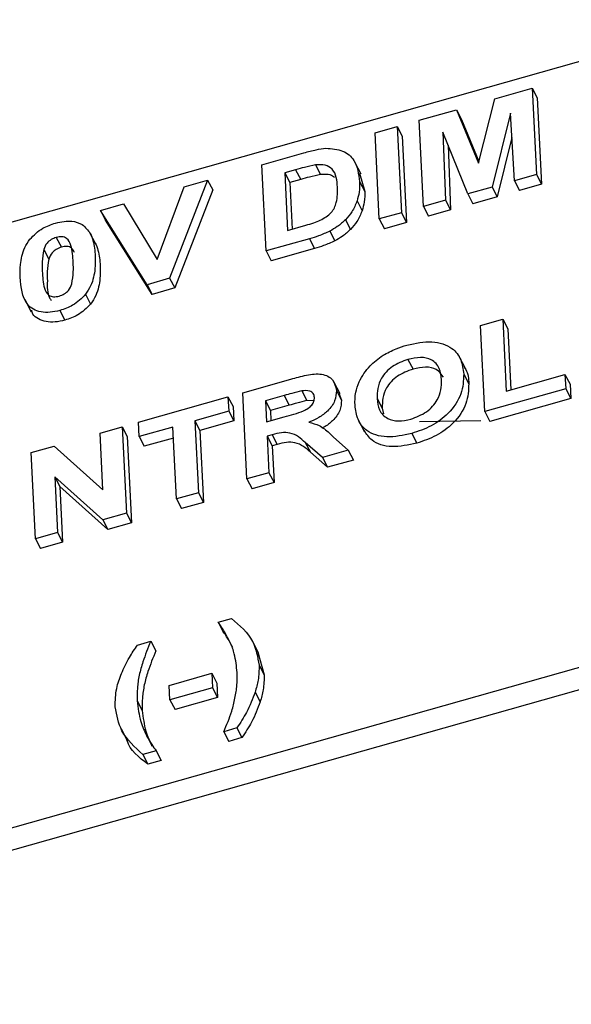
# Model space of a CAD drawing. Units: inches. Extents: x 0.6 to 34.3, y 0.4 to 10.6.
# Drawn here: x 9.3 to 9.4, y 5.7 to 5.9 of the extents above; entities that cross this region are included whole.
import ezdxf

# ---------------------------------------------------------------- set-up
doc = ezdxf.new("R2010")
doc.units = ezdxf.units.IN
doc.header["$MEASUREMENT"] = 0
doc.header["$PDSIZE"] = -1
doc.linetypes.add('SLD-Solid', pattern=[0])
doc.layers.add('DIMENSION', color=7, linetype='SLD-Solid')
doc.styles.add('SLDTEXTSTYLE0', font='HelveticaNeueLT Com 45 Lt')
doc.dimstyles.new('SLDDIMSTYLE0', dxfattribs={"dimtxt": 0.125, "dimasz": 0.13, "dimexe": 0, "dimexo": 0.0625, "dimgap": 0.03125, "dimtad": 0, "dimtih": 1, "dimtoh": 1, "dimdec": 3, "dimlfac": 2, "dimrnd": 1e-09, "dimzin": 12, "dimdsep": 46, "dimlunit": 5, "dimtxsty": 'SLDTEXTSTYLE0', "dimcen": 0.09, "dimadec": 0, "dimazin": 3, "dimtfac": 1, "dimtdec": 3, "dimtofl": 0, "dimtmove": 0, "dimatfit": 3, "dimfxl": 1, "dimfrac": 2, "dimtolj": 1, "dimtzin": 12, "dimarcsym": 0})

# ---------------------------------------------------------------- blocks, each defined once
blk = doc.blocks.new('_D_3')
at = {"layer": 'Defpoints', "color": 0, "transparency": 16777216}
for p in [(9.7105847874, 6.113511993899999), (8.253891873999997, 5.6544359974), (9.7105847874, 4.9542271516)]:
    blk.add_point(p, dxfattribs=at)
at = {"layer": 'DIMENSION', "color": 0, "lineweight": -2, "transparency": 16777216}
for p, q in [((9.7105847874, 6.051011993899999), (9.7105847874, 4.9542271516)), ((8.253891873999997, 5.5919359974), (8.253891873999997, 4.9542271516)), ((8.383891874, 4.9542271516), (8.782261814103641, 4.9542271516)), ((9.5805847874, 4.9542271516), (9.230966295896359, 4.9542271516))]:
    blk.add_line(p, q, dxfattribs=at)
at = {"layer": 'DIMENSION', "color": 0, "transparency": 16777216}
for points in [[(8.383891874, 4.975893818266666), (8.383891874, 4.932560484933333), (8.253891873999997, 4.9542271516)], [(9.5805847874, 4.975893818266666), (9.5805847874, 4.932560484933333), (9.7105847874, 4.9542271516)]]:
    blk.add_solid(points, dxfattribs=at)
at = {"layer": 'DIMENSION', "color": 0, "transparency": 16777216, "insert": (9.006614055, 5.019353202020168), "char_height": 0.125, "attachment_point": 2, "style": 'SLDTEXTSTYLE0'}
blk.add_mtext('\\A1;2 7/8', dxfattribs=at)

msp = doc.modelspace()

# ---------------------------------------------------------------- linework, layer by layer
at = {"color": 7, "linetype": 'SLD-Solid', "lineweight": 25}
for p, q in [((9.432385867699997, 5.882690981299999), (9.257713693200001, 5.8333075644)), ((9.4023106854, 5.8719147501), (9.4086119782, 5.873696255199999)), ((9.4086119782, 5.873696255199999), (9.4093319507, 5.859117611499999)), ((9.4086119782, 5.873696255199999), (9.4094679873, 5.8720566162)), ((9.3995424831, 5.861049315299999), (9.4023106854, 5.8719147501)), ((9.4094679873, 5.8720566162), (9.4101879598, 5.857477972499999)), ((9.3894908141, 5.868290308799999), (9.3957921068, 5.8700718138)), ((9.3957921068, 5.8700718138), (9.3995424831, 5.861049315299999)), ((9.3957921068, 5.8700718138), (9.3966481159, 5.868432174899999)), ((9.390210786599999, 5.853711665099999), (9.3894908141, 5.868290308799999)), ((9.3966481159, 5.868432174899999), (9.399608779500001, 5.861309534299999)), ((9.4049160799, 5.8695065789), (9.4018472255, 5.8570015257)), ((9.4056070486, 5.858064504999999), (9.4049160799, 5.8695065789)), ((9.3820410099, 5.8661840959), (9.385765912, 5.8672372023)), ((9.385765912, 5.8672372023), (9.3864858845, 5.852658558599999)), ((9.385765912, 5.8672372023), (9.3866219211, 5.8655975634)), ((9.3976955117, 5.8558277508), (9.3934930468, 5.8662770525)), ((9.3934930468, 5.8662770525), (9.3939356887, 5.8547647715)), ((9.3827609824, 5.8516054522), (9.3820410099, 5.8661840959)), ((9.3866219211, 5.8655975634), (9.3873418937, 5.8510189197)), ((9.405164585, 5.8653914658), (9.4027032347, 5.855361886799999)), ((9.394369836900001, 5.864096940499999), (9.3947916978, 5.853125132599999)), ((9.3629198458, 5.8607781495), (9.370024320499997, 5.862786730599998)), ((9.3796711231, 5.8591829525), (9.3786011117, 5.861232501199999)), ((9.363639818300001, 5.8461995057), (9.3629198458, 5.8607781495)), ((9.3686077938, 5.859922550199999), (9.3667647433, 5.8594014819)), ((9.371982649, 5.8607345547), (9.3728386581, 5.8590949158)), ((9.353731754, 5.8581804869), (9.3473162109, 5.8415844861)), ((9.3497779256, 5.8570626583), (9.353731754, 5.8581804869)), ((9.353731754, 5.8581804869), (9.3545877631, 5.856540847899999)), ((9.3667647433, 5.8594014819), (9.367244725, 5.8496823861)), ((9.3667647433, 5.8594014819), (9.3676207525, 5.857761842999999)), ((9.369463803, 5.858282911299999), (9.3676207525, 5.857761842999999)), ((9.3794279973, 5.857912109599999), (9.3802840064, 5.8562724707)), ((9.379428909400001, 5.8593330244), (9.3802840064, 5.8562724707)), ((9.4093319507, 5.859117611499999), (9.4056070486, 5.858064504999999)), ((9.4056070486, 5.858064504999999), (9.406463057699998, 5.8564248661)), ((9.4093319507, 5.859117611499999), (9.4101879598, 5.857477972499999)), ((9.3452031897, 5.844777397899999), (9.3497779256, 5.8570626583)), ((9.3545877631, 5.856540847899999), (9.3481722201, 5.839944847199999)), ((9.3676207525, 5.857761842999999), (9.368009087599999, 5.849898487199999)), ((9.4018472255, 5.8570015257), (9.3976955117, 5.8558277508)), ((9.4018472255, 5.8570015257), (9.4027032347, 5.855361886799999)), ((9.4101879598, 5.857477972499999), (9.406463057699998, 5.8564248661)), ((9.378991388400001, 5.854643901499999), (9.3798473975, 5.853004262499999)), ((9.3939356887, 5.8547647715), (9.390210786599999, 5.853711665099999)), ((9.3939356887, 5.8547647715), (9.3947916978, 5.853125132599999)), ((9.3976955117, 5.8558277508), (9.398551520899998, 5.8541881119)), ((9.4027032347, 5.855361886799999), (9.398551520899998, 5.8541881119)), ((9.3356038971, 5.853055368799999), (9.339538325, 5.854167712499999)), ((9.343486546, 5.8405017611), (9.3356038971, 5.853055368799999)), ((9.3356038971, 5.853055368799999), (9.3364599063, 5.8514157299)), ((9.339538325, 5.854167712499999), (9.3452031897, 5.844777397899999)), ((9.390210786599999, 5.853711665099999), (9.3910667958, 5.8520720261)), ((9.3947916978, 5.853125132599999), (9.3910667958, 5.8520720261)), ((9.3443425551, 5.8388621221), (9.3364599063, 5.8514157299)), ((9.3770543785, 5.851484511), (9.3779103876, 5.849844872)), ((9.3864858845, 5.852658558599999), (9.3827609824, 5.8516054522)), ((9.3827609824, 5.8516054522), (9.3836169916, 5.8499658132)), ((9.3864858845, 5.852658558599999), (9.3873418937, 5.8510189197)), ((9.367244725, 5.8496823861), (9.370310008999999, 5.850549005)), ((9.3873418937, 5.8510189197), (9.3836169916, 5.8499658132)), ((9.328149924899998, 5.848484278399999), (9.3290059341, 5.8468446395)), ((9.3348170035, 5.8473495019), (9.333746992, 5.849399050599999)), ((9.3709538188, 5.8482673241), (9.363639818300001, 5.8461995057)), ((9.3743801853, 5.8495499132), (9.375236194400001, 5.847910274199999)), ((9.3260283352, 5.8464334847), (9.3268843444, 5.8447938458)), ((9.371809827899998, 5.846627685199999), (9.3644958275, 5.844559866799999)), ((9.363639818300001, 5.8461995057), (9.3644958275, 5.844559866799999)), ((9.3473162109, 5.8415844861), (9.343486546, 5.8405017611)), ((9.3473162109, 5.8415844861), (9.3481722201, 5.839944847199999)), ((9.343486546, 5.8405017611), (9.3443425551, 5.8388621221)), ((9.3481722201, 5.839944847199999), (9.3443425551, 5.8388621221)), ((9.3228294814, 5.837972037899999), (9.323899492799997, 5.835922489199999)), ((9.3331015713, 5.8388775164), (9.333957580399998, 5.837237877499999)), ((9.3287591325, 5.836148502999999), (9.3296151416, 5.8345088641)), ((9.3998896586, 5.833625202699999), (9.403614560700001, 5.834678309199999)), ((9.403614560700001, 5.834678309199999), (9.4042145378, 5.8225294394)), ((9.403614560700001, 5.834678309199999), (9.4044705698, 5.833038670199999)), ((9.4006096311, 5.819046558999999), (9.3998896586, 5.833625202699999)), ((9.4044705698, 5.833038670199999), (9.4049789004, 5.822745540499999)), ((9.3973041289, 5.8263394145), (9.3962341175, 5.8283889632)), ((9.3876034838, 5.8278774646), (9.3884594929, 5.826237825599999)), ((9.3970224059, 5.8254027458), (9.3978784151, 5.8237631069)), ((9.4042145378, 5.8225294394), (9.41414761, 5.8253377233)), ((9.41414761, 5.8253377233), (9.4142676054, 5.822907949299999)), ((9.41414761, 5.8253377233), (9.4150036192, 5.823698084299999)), ((9.359660716, 5.822251653099999), (9.3677895388, 5.8245498385)), ((9.3761463922, 5.8220435761), (9.375076380800001, 5.8240931248)), ((9.4150036192, 5.823698084299999), (9.4151236146, 5.821268310399999)), ((9.342029512699998, 5.817266949299999), (9.3571774479, 5.8215495821)), ((9.3571774479, 5.8215495821), (9.3572974433, 5.8191198082)), ((9.3571774479, 5.8215495821), (9.358033457000001, 5.8199099432)), ((9.3603806885, 5.8076730094), (9.359660716, 5.822251653099999)), ((9.366671780199999, 5.8217701261), (9.3635056135, 5.820874985599999)), ((9.369634609, 5.8225603999), (9.3704906181, 5.820920760899999)), ((9.3755047683, 5.8226357851), (9.3763607774, 5.820996146099999)), ((9.3759046335, 5.822186929699999), (9.3763607774, 5.820996146099999)), ((9.4142676054, 5.822907949299999), (9.4006096311, 5.819046558999999)), ((9.4142676054, 5.822907949299999), (9.4151236146, 5.821268310399999)), ((9.358033457000001, 5.8199099432), (9.3581534525, 5.817480169199999)), ((9.3635056135, 5.820874985599999), (9.363680991399997, 5.8173237775)), ((9.3635056135, 5.820874985599999), (9.3643616226, 5.819235346699999)), ((9.3675277894, 5.8201304871), (9.3643616226, 5.819235346699999)), ((9.371711627999998, 5.820880615399999), (9.3704906181, 5.820920760899999)), ((9.3823696821, 5.8212897311), (9.3832256913, 5.819650092199999)), ((9.3832256913, 5.819650092199999), (9.3834401627, 5.8186819386)), ((9.4151236146, 5.821268310399999), (9.4014656402, 5.817406920099999)), ((9.3572974433, 5.8191198082), (9.3515859268, 5.817505044999999)), ((9.3572974433, 5.8191198082), (9.3581534525, 5.817480169199999)), ((9.363680991399997, 5.8173237775), (9.3666803136, 5.8181717476)), ((9.3643616226, 5.819235346699999), (9.364445353999997, 5.817539878599999)), ((9.4006096311, 5.819046558999999), (9.4014656402, 5.817406920099999)), ((9.3355730157, 5.8154415648), (9.3392979178, 5.8164946712)), ((9.3392979178, 5.8164946712), (9.3400178904, 5.801916027499999)), ((9.3392979178, 5.8164946712), (9.340153927000001, 5.8148550323)), ((9.342149508099999, 5.8148371753), (9.342029512699998, 5.817266949299999)), ((9.3478610247, 5.8164519385), (9.342149508099999, 5.8148371753)), ((9.348461001799999, 5.8043030688), (9.3478610247, 5.8164519385)), ((9.3515859268, 5.817505044999999), (9.3521859039, 5.8053561752)), ((9.3515859268, 5.817505044999999), (9.352441935899998, 5.815865406)), ((9.3581534525, 5.817480169199999), (9.352441935899998, 5.815865406)), ((9.379196028099999, 5.8176634545), (9.3802660395, 5.8156139058)), ((9.3895614784, 5.817370317399999), (9.399940491699997, 5.817551483699999)), ((9.3360463631, 5.805856807399999), (9.3355730157, 5.8154415648)), ((9.340153927000001, 5.8148550323), (9.3408738995, 5.8002763885)), ((9.342149508099999, 5.8148371753), (9.343005517299998, 5.813197536399999)), ((9.352441935899998, 5.815865406), (9.353041913, 5.803716536299999)), ((9.3646352097, 5.815129855499999), (9.3638009868, 5.8148940036)), ((9.3638009868, 5.8148940036), (9.3641055906, 5.8087261159)), ((9.3638009868, 5.8148940036), (9.364656996, 5.8132543646)), ((9.375025279199999, 5.814738979199999), (9.377515238099999, 5.812517299099999)), ((9.3882296819, 5.8153569774), (9.3890856911, 5.8137173385)), ((9.3239016559, 5.812141831199999), (9.3277934025, 5.813242108099999)), ((9.3277934025, 5.813242108099999), (9.3360463631, 5.805856807399999)), ((9.3479526712, 5.8145961985), (9.343005517299998, 5.813197536399999)), ((9.3654912188, 5.813490216599999), (9.364656996, 5.8132543646)), ((9.364656996, 5.8132543646), (9.3649615997, 5.8070864769)), ((9.3731617588, 5.8112864809), (9.3702434761, 5.8138164357)), ((9.3702434761, 5.8138164357), (9.3710994852, 5.812176796699999)), ((9.3246216284, 5.797563187499999), (9.3239016559, 5.812141831199999)), ((9.3740177679, 5.809646842), (9.3710994852, 5.812176796699999)), ((9.377515238099999, 5.812517299099999), (9.3731617588, 5.8112864809)), ((9.377515238099999, 5.812517299099999), (9.3783712473, 5.8108776601)), ((9.3731617588, 5.8112864809), (9.3740177679, 5.809646842)), ((9.3783712473, 5.8108776601), (9.3740177679, 5.809646842)), ((9.3360058604, 5.8007817441), (9.3278806829, 5.808049190399999)), ((9.3278806829, 5.808049190399999), (9.3283465305, 5.798616293999999)), ((9.3278806829, 5.808049190399999), (9.328736692, 5.806409551499999)), ((9.3641055906, 5.8087261159), (9.3603806885, 5.8076730094)), ((9.3641055906, 5.8087261159), (9.3649615997, 5.8070864769)), ((9.3368618696, 5.799142105099999), (9.328736692, 5.806409551499999)), ((9.328736692, 5.806409551499999), (9.3292025396, 5.796976654999999)), ((9.3603806885, 5.8076730094), (9.3612366976, 5.806033370499999)), ((9.3649615997, 5.8070864769), (9.3612366976, 5.806033370499999)), ((9.3521859039, 5.8053561752), (9.348461001799999, 5.8043030688)), ((9.3521859039, 5.8053561752), (9.353041913, 5.803716536299999)), ((9.348461001799999, 5.8043030688), (9.3493170109, 5.802663429799999)), ((9.353041913, 5.803716536299999), (9.3493170109, 5.802663429799999)), ((9.3400178904, 5.801916027499999), (9.3360058604, 5.8007817441)), ((9.3400178904, 5.801916027499999), (9.3408738995, 5.8002763885)), ((9.3360058604, 5.8007817441), (9.3368618696, 5.799142105099999)), ((9.3408738995, 5.8002763885), (9.3368618696, 5.799142105099999)), ((9.3283465305, 5.798616293999999), (9.3246216284, 5.797563187499999)), ((9.3283465305, 5.798616293999999), (9.3292025396, 5.796976654999999)), ((9.3246216284, 5.797563187499999), (9.3254776375, 5.7959235486)), ((9.3292025396, 5.796976654999999), (9.3254776375, 5.7959235486)), ((9.3555324423, 5.7834794319), (9.3577673835, 5.7841112958)), ((9.3555324423, 5.7834794319), (9.356388451399999, 5.781839792999999)), ((9.262699335599997, 5.7323538457), (9.4373715101, 5.7817372626)), ((9.3418744679, 5.7796180416), (9.3441094092, 5.780249905499999)), ((9.3441094092, 5.780249905499999), (9.344965418300001, 5.778610266499999)), ((9.3623762486, 5.778192502599999), (9.3613062372, 5.7802420513)), ((9.264411353899998, 5.729074567799999), (9.439083528400001, 5.7784579847)), ((9.362233423, 5.7783829402), (9.3632942101, 5.7745681272)), ((9.3472471424, 5.7727983333), (9.3544486198, 5.774834339099999)), ((9.3544486198, 5.774834339099999), (9.3545686152, 5.772404565099999)), ((9.3544486198, 5.774834339099999), (9.355304628899999, 5.773194700099999)), ((9.3624382009, 5.776207766099999), (9.3632942101, 5.7745681272)), ((9.355304628899999, 5.773194700099999), (9.355424624400001, 5.7707649262)), ((9.3473671378, 5.770368559299999), (9.3472471424, 5.7727983333)), ((9.3545686152, 5.772404565099999), (9.3473671378, 5.770368559299999)), ((9.3545686152, 5.772404565099999), (9.355424624400001, 5.7707649262)), ((9.3617626773, 5.7716431235), (9.3626186865, 5.7700034846)), ((9.3418370276, 5.7701790694), (9.3426930367, 5.768539430499999)), ((9.3473671378, 5.770368559299999), (9.348223147, 5.768728920399999)), ((9.355424624400001, 5.7707649262), (9.348223147, 5.768728920399999)), ((9.3390981466, 5.7654401083), (9.3401681581, 5.7633905596)), ((9.3586811948, 5.7656076326), (9.3564462536, 5.7649757688)), ((9.3564462536, 5.7649757688), (9.3573022627, 5.763336129799999)), ((9.3586811948, 5.7656076326), (9.359537204, 5.763967993699999)), ((9.359537204, 5.763967993699999), (9.3573022627, 5.763336129799999)), ((9.345023220499998, 5.7617462423), (9.342788279199999, 5.7611143785)), ((9.345023220499998, 5.7617462423), (9.3458792296, 5.7601066034)), ((9.342788279199999, 5.7611143785), (9.3436442884, 5.7594747395)), ((9.3458792296, 5.7601066034), (9.3436442884, 5.7594747395))]:
    msp.add_line(p, q, dxfattribs=at)
at = {"color": 8, "linetype": 'SLD-Solid', "lineweight": 25}
for p, q in [((9.3686077938, 5.859922550199999), (9.369463803, 5.858282911299999)), ((9.3709538188, 5.8482673241), (9.371809827899998, 5.846627685199999)), ((9.366671780199999, 5.8217701261), (9.3675277894, 5.8201304871)), ((9.3646352097, 5.815129855499999), (9.3654912188, 5.813490216599999))]:
    msp.add_line(p, q, dxfattribs=at)
at = {"color": 7, "linetype": 'SLD-Solid', "lineweight": 25}
for points, knots in [([(9.370024320528444, 5.862786730600878), (9.370716240841123, 5.862979220974732), (9.371951287441428, 5.863322807624039), (9.373169152100607, 5.863477789168594), (9.373704722427274, 5.863545944128028)], [0, 0, 0, 0, 0.5602382229991166, 1, 1, 1, 1]), ([(9.373704722427274, 5.863545944128028), (9.374721945130203, 5.863472258125369), (9.376760741431236, 5.863324570948088), (9.378981267605203, 5.861259550983767), (9.379258525427007, 5.859181998628195), (9.379427997288582, 5.857912109602414)], [0, 0, 0, 0, 0.2790721856125844, 0.5593380270709335, 1, 1, 1, 1]), ([(9.371982648958516, 5.860734554720378), (9.371353408020283, 5.86060837665987), (9.37022926790761, 5.860382959318848), (9.369103437262165, 5.860063285598392), (9.368607793835958, 5.859922550241153)], [0, 0, 0, 0, 0.5597531225353523, 1, 1, 1, 1]), ([(9.375696460832566, 5.856993341619276), (9.375604254664736, 5.858117247343428), (9.375475773428873, 5.859683311738359), (9.373679834887227, 5.860819615836103), (9.372548718017997, 5.860762925486928), (9.371982648958516, 5.860734554720378)], [0, 0, 0, 0, 0.5594292182843781, 0.7795157204136838, 1, 1, 1, 1]), ([(9.372838658109506, 5.859094915768957), (9.372209417171273, 5.858968737708448), (9.3710852770586, 5.858743320367428), (9.369959446413155, 5.858423646646972), (9.369463802986944, 5.858282911289732)], [0, 0, 0, 0, 0.5597531225354256, 1, 1, 1, 1]), ([(9.37519589921879, 5.858616954540737), (9.374966016762713, 5.858783299047539), (9.374374281915525, 5.859211482402606), (9.37342137264651, 5.85913914865444), (9.372838658109506, 5.859094915768957)], [0, 0, 0, 0, 0.3884889611746405, 1, 1, 1, 1]), ([(9.379427997288582, 5.857912109602414), (9.379438049762676, 5.857317196916241), (9.379455998046922, 5.856255004475403), (9.379133334514362, 5.855136120831559), (9.37899138835608, 5.854643901479873)], [0, 0, 0, 0, 0.560079947192266, 1, 1, 1, 1]), ([(9.372782474163685, 5.85139015823721), (9.373461242430665, 5.851782282907519), (9.3748227701905, 5.852568837980754), (9.375715133480544, 5.854765250101128), (9.375703552283786, 5.856147162634237), (9.375696460832566, 5.856993341619276)], [0, 0, 0, 0, 0.2781915955135355, 0.5580189856700332, 1, 1, 1, 1]), ([(9.380284006439572, 5.856272470650992), (9.380294058913666, 5.855677557964821), (9.380312007197912, 5.854615365523981), (9.379989343665352, 5.853496481880139), (9.379847397507067, 5.853004262528451)], [0, 0, 0, 0, 0.5600799471923594, 1, 1, 1, 1]), ([(9.37899138835608, 5.854643901479873), (9.378741579284416, 5.854033805110657), (9.378295497479202, 5.852944361529119), (9.377433604898773, 5.851930571273141), (9.377054378463596, 5.851484510971057)], [0, 0, 0, 0, 0.5600073097446723, 1, 1, 1, 1]), ([(9.379847397507067, 5.853004262528451), (9.379597588435407, 5.852394166159237), (9.379151506630192, 5.851304722577699), (9.37828961404976, 5.85029093232172), (9.377910387614586, 5.849844872019638)], [0, 0, 0, 0, 0.5600073097447785, 1, 1, 1, 1]), ([(9.32802992952734, 5.850914052399738), (9.328996765459456, 5.851120106854419), (9.33072460863798, 5.851488349047429), (9.331981441835962, 5.850919282652298), (9.332534998537797, 5.850668644367662)], [0, 0, 0, 0, 0.5595623168439098, 1, 1, 1, 1]), ([(9.370310009020274, 5.850549004992226), (9.370775839190149, 5.850680702181067), (9.371607358671053, 5.850915785233183), (9.372423533285726, 5.85124526025602), (9.372782474163685, 5.85139015823721)], [0, 0, 0, 0, 0.5602155819252547, 1, 1, 1, 1]), ([(9.377054378463596, 5.851484510971057), (9.376604933940492, 5.851073403685647), (9.375801555295089, 5.850338552559216), (9.37481487444891, 5.849791098085277), (9.374380185250631, 5.849549913159782)], [0, 0, 0, 0, 0.5594429546687691, 1, 1, 1, 1]), ([(9.323687490713457, 5.848185038964947), (9.324368044297003, 5.848872441732432), (9.325587493756537, 5.850104163897378), (9.327281374315996, 5.850665838601735), (9.32802992952734, 5.850914052399738)], [0, 0, 0, 0, 0.5580826480575233, 1, 1, 1, 1]), ([(9.332534998537797, 5.850668644367662), (9.333040236781986, 5.850199302325491), (9.333874063979351, 5.849424716941019), (9.33436044675575, 5.847955070832031), (9.334633597419824, 5.846666453396638), (9.334695966092884, 5.845765987872436), (9.334727153009412, 5.845315717860861)], [0, 0, 0, 0, 0.3387768374405281, 0.5591052224209486, 0.7795343727585557, 1, 1, 1, 1]), ([(9.377910387614586, 5.849844872019638), (9.377460943091485, 5.849433764734226), (9.376657564446075, 5.848698913607798), (9.3756708835999, 5.848151459133855), (9.37523619440162, 5.847910274208362)], [0, 0, 0, 0, 0.5594429546688121, 1, 1, 1, 1]), ([(9.322061043637877, 5.841764359955766), (9.322047931433806, 5.842469657889743), (9.322026335558323, 5.843631287641821), (9.322313598860458, 5.845312281134929), (9.3227473325404, 5.846768658707671), (9.323374265670699, 5.84771315478699), (9.323687490713457, 5.848185038964947)], [0, 0, 0, 0, 0.3402366090132183, 0.5603716510949514, 0.7803551898504674, 1, 1, 1, 1]), ([(9.328149924948537, 5.848484278449299), (9.327857202576096, 5.848377685830639), (9.327272350453349, 5.848164716392149), (9.326393121654062, 5.847431182866456), (9.326166734017791, 5.846812008161995), (9.326028335242363, 5.846433484748411)], [0, 0, 0, 0, 0.2802923468121873, 0.5600172363236783, 1, 1, 1, 1]), ([(9.331002250915622, 5.844262611414122), (9.330952912970377, 5.845245103408799), (9.330879032299997, 5.846716327369214), (9.330191707618358, 5.848265262560688), (9.329144277085634, 5.848680943354496), (9.328481779535123, 5.848549913296728), (9.328149924948537, 5.848484278449298)], [0, 0, 0, 0, 0.5016445720334919, 0.751183234046601, 0.8753640901192666, 1, 1, 1, 1]), ([(9.374380185250631, 5.849549913159782), (9.373750750551087, 5.849263583773834), (9.372625914985226, 5.84875189689496), (9.371465076219275, 5.848415486317552), (9.370953818798409, 5.848267324135857)], [0, 0, 0, 0, 0.5595793008769249, 1, 1, 1, 1]), ([(9.326028335242363, 5.846433484748411), (9.325911241020671, 5.845737688749321), (9.325701972522706, 5.844494175777307), (9.325761269898138, 5.843309891518392), (9.32578738798432, 5.842788262388681)], [0, 0, 0, 0, 0.559540603715475, 1, 1, 1, 1]), ([(9.329005934099524, 5.846844639497875), (9.328713211727086, 5.846738046879218), (9.328128359604335, 5.846525077440728), (9.327249130805052, 5.845791543915035), (9.32702274316878, 5.845172369210574), (9.32688434439335, 5.84479384579699)], [0, 0, 0, 0, 0.2802923468120377, 0.5600172363235837, 1, 1, 1, 1]), ([(9.331211134624613, 5.845931841386277), (9.331094454766266, 5.846214578325739), (9.330887249509004, 5.846716675098122), (9.329994101321137, 5.847037625549615), (9.329335724535502, 5.846909046566588), (9.329005934099524, 5.846844639497875)], [0, 0, 0, 0, 0.3914612027980603, 0.6951741318702263, 1, 1, 1, 1]), ([(9.334701675991058, 5.847548843559574), (9.334710736596096, 5.847538721611582), (9.335011870916096, 5.847202312959777), (9.335182733640368, 5.846295998080449), (9.335498040371421, 5.845031674758986), (9.335554786665792, 5.84412796911496), (9.3355831621604, 5.843676078909442)], [0, 0, 0, 0, 0.0102310671583614, 0.3400352888263182, 0.6699903437163524, 1, 1, 1, 1]), ([(9.37523619440162, 5.847910274208362), (9.374606759702075, 5.847623944822413), (9.373481924136216, 5.847112257943539), (9.372321085370267, 5.84677584736613), (9.3718098279494, 5.846627685184436)], [0, 0, 0, 0, 0.5595793008770592, 1, 1, 1, 1]), ([(9.32688434439335, 5.84479384579699), (9.326767250171663, 5.8440980497979), (9.3265579816737, 5.842854536825886), (9.326617279049128, 5.841670252566971), (9.32664339713531, 5.841148623437259)], [0, 0, 0, 0, 0.5595406037154999, 1, 1, 1, 1]), ([(9.334727153009412, 5.845315717860861), (9.334739681661704, 5.844608387688218), (9.334760317143283, 5.8434433702218), (9.334480784562805, 5.841758796213812), (9.334042391231256, 5.840298007250764), (9.333415000556544, 5.839350745566937), (9.333101571285427, 5.838877516443387)], [0, 0, 0, 0, 0.3402268245557837, 0.5603750673727211, 0.7803739715112196, 1, 1, 1, 1]), ([(9.33076072675652, 5.840629070659922), (9.330878033891626, 5.841322692425684), (9.331087684267024, 5.842562327708246), (9.331028374621845, 5.843742700731722), (9.331002250915622, 5.844262611414122)], [0, 0, 0, 0, 0.5595369666524123, 1, 1, 1, 1]), ([(9.3355831621604, 5.843676078909442), (9.335595690812688, 5.842968748736797), (9.335616326294273, 5.84180373127038), (9.335336793713793, 5.840119157262392), (9.334898400382244, 5.838658368299343), (9.334271009707534, 5.837711106615516), (9.333957580436415, 5.837237877491967)], [0, 0, 0, 0, 0.3402268245557652, 0.5603750673727347, 0.7803739715110859, 1, 1, 1, 1]), ([(9.328759132471543, 5.836148503008594), (9.328203738402133, 5.836018543026432), (9.327093663959438, 5.835758790064129), (9.325525756195397, 5.835841007977914), (9.324213158002914, 5.836300911236107), (9.322343411685491, 5.837950464407212), (9.322186494417442, 5.84006991834383), (9.322061043637877, 5.841764359955766)], [0, 0, 0, 0, 0.125352676101829, 0.2505442706878873, 0.3758133635843444, 0.5009809875629296, 1, 1, 1, 1]), ([(9.32578738798432, 5.842788262388681), (9.325837435075849, 5.841807657952752), (9.325912380488823, 5.840339204898537), (9.326595556054675, 5.838789173651179), (9.32764625724102, 5.838379176840996), (9.328307651408043, 5.838511804834321), (9.328639137050343, 5.838578276959036)], [0, 0, 0, 0, 0.5016852798617685, 0.7512726380546735, 0.87533976946962, 1, 1, 1, 1]), ([(9.32664339713531, 5.841148623437259), (9.326611070654632, 5.840118041817415), (9.32657269950906, 5.838894753772226), (9.327203814101392, 5.837969487918485), (9.327303234542509, 5.837823729381998)], [0, 0, 0, 0, 0.8424684798470988, 1, 1, 1, 1]), ([(9.328639137050343, 5.838578276959036), (9.328932107096774, 5.838684561324972), (9.329517368892782, 5.838896883982712), (9.330395520220623, 5.839631603363597), (9.330622164844137, 5.840250624595759), (9.33076072675652, 5.840629070659922)], [0, 0, 0, 0, 0.2803373107033435, 0.5600255724044351, 1, 1, 1, 1]), ([(9.333101571285427, 5.838877516443387), (9.332421193486306, 5.83818990575574), (9.331202018605728, 5.836957770199452), (9.329507847438485, 5.836396533585858), (9.328759132471543, 5.836148503008594)], [0, 0, 0, 0, 0.5580641546626322, 1, 1, 1, 1]), ([(9.333957580436415, 5.837237877491967), (9.333277202637296, 5.836550266804317), (9.332058027756718, 5.835318131248032), (9.330363856589472, 5.834756894634437), (9.329615141622535, 5.834508864057172)], [0, 0, 0, 0, 0.5580641546625894, 1, 1, 1, 1]), ([(9.329615141622535, 5.834508864057174), (9.329060524189943, 5.834379317609013), (9.327952002022892, 5.834120391183316), (9.326372461261922, 5.834196414902261), (9.32510407114497, 5.83467985753169), (9.32414915563959, 5.835319960536548), (9.32403873195478, 5.835967602800837), (9.323997361000982, 5.836210246199652)], [0, 0, 0, 0, 0.2176369187286245, 0.4349941682404266, 0.6524859700729168, 0.8698016018920101, 1, 1, 1, 1]), ([(9.383383323367275, 5.828567646882002), (9.384116206086984, 5.828966946635731), (9.385425943909254, 5.829680536922167), (9.386822037735834, 5.830106475991286), (9.387436927092944, 5.830294074700907)], [0, 0, 0, 0, 0.5595644466004545, 1, 1, 1, 1]), ([(9.387436927092944, 5.830294074700907), (9.38888509444458, 5.830598750155662), (9.39177629413287, 5.831207020725235), (9.395084831795645, 5.830052555252115), (9.396714996351252, 5.827897055188786), (9.39691983426285, 5.826235008319107), (9.397022405926187, 5.825402745821214)], [0, 0, 0, 0, 0.279830688340182, 0.5586691330856273, 0.7790055524929604, 1, 1, 1, 1]), ([(9.379331781297774, 5.824090868658538), (9.379866049409712, 5.825028529280165), (9.380820175140949, 5.82670305580771), (9.382600084391491, 5.827997870858798), (9.383383323367275, 5.828567646882002)], [0, 0, 0, 0, 0.5599556687827068, 1, 1, 1, 1]), ([(9.39329404242602, 5.824419729007657), (9.393220610274764, 5.825094823320019), (9.393074310670166, 5.826439820426512), (9.391814916101325, 5.827878260736356), (9.389762152844398, 5.828349215646377), (9.388323727005991, 5.828034865042065), (9.387603483790313, 5.827877464581048)], [0, 0, 0, 0, 0.2810873455709912, 0.5600131115622383, 0.7796914078397063, 1, 1, 1, 1]), ([(9.387603483790313, 5.827877464581048), (9.386686060558905, 5.827537016788356), (9.384853435652404, 5.826856945603221), (9.38248762352202, 5.824267746230746), (9.382414436989471, 5.822419789822636), (9.382369682104631, 5.821289731144521)], [0, 0, 0, 0, 0.2802777924135033, 0.5598768872767961, 1, 1, 1, 1]), ([(9.393598217669972, 5.824875441322173), (9.393263827753078, 5.825363899590269), (9.392635658248755, 5.826281494806664), (9.390606967704619, 5.826703895375271), (9.389176001164829, 5.826393330509683), (9.388459492941301, 5.82623782562963)], [0, 0, 0, 0, 0.3623675951430654, 0.6807270827351465, 1, 1, 1, 1]), ([(9.397121054855168, 5.826496317774152), (9.397208519884641, 5.826390956721276), (9.397818185367507, 5.825656548952057), (9.397850627350126, 5.824636669967824), (9.397878415077177, 5.823763106869792)], [0, 0, 0, 0, 0.1434639682398963, 1, 1, 1, 1]), ([(9.367789538752533, 5.82454983853408), (9.368669646760102, 5.824788001294857), (9.370423769951387, 5.825262678059964), (9.372683989432321, 5.825547447007076), (9.37409361956646, 5.825063177418888), (9.375157957870787, 5.824234124115307), (9.37536623088198, 5.82327425997725), (9.375504768290705, 5.82263578507523)], [0, 0, 0, 0, 0.2511382261592995, 0.5005378691439109, 0.6257426468374127, 0.7510544280001011, 1, 1, 1, 1]), ([(9.388459492941301, 5.82623782562963), (9.387542069709893, 5.825897377836936), (9.385709444803393, 5.825217306651799), (9.383343632673007, 5.822628107279325), (9.383270446140461, 5.820780150871215), (9.38322569125562, 5.819650092193099)], [0, 0, 0, 0, 0.2802777924134691, 0.5598768872767901, 1, 1, 1, 1]), ([(9.397022405926187, 5.825402745821214), (9.396980220703963, 5.824297948177697), (9.396896092924267, 5.822094708088963), (9.3947682482187, 5.81884262035648), (9.391589079743582, 5.816492381047841), (9.389350531737039, 5.815735800353762), (9.388229681943027, 5.815356977423616)], [0, 0, 0, 0, 0.2805510009833415, 0.5594881704626385, 0.7794339938413029, 1, 1, 1, 1]), ([(9.378649539444616, 5.820140251452148), (9.378640773363903, 5.820858877028931), (9.378625124420372, 5.822141745786292), (9.379115916565436, 5.823495463872188), (9.379331781297774, 5.824090868658538)], [0, 0, 0, 0, 0.5601707677881556, 1, 1, 1, 1]), ([(9.388101926309137, 5.817784557402293), (9.38901823068618, 5.818134429408101), (9.390850138967316, 5.818833905958511), (9.393168768992522, 5.821442602920338), (9.393246509754425, 5.82329011395159), (9.39329404242602, 5.824419729007657)], [0, 0, 0, 0, 0.2799912121610149, 0.5597683837955874, 1, 1, 1, 1]), ([(9.397878415077177, 5.823763106869792), (9.397836229854953, 5.822658309226277), (9.397752102075255, 5.820455069137543), (9.395624257369693, 5.817202981405059), (9.392445088894572, 5.814852742096419), (9.390206540888029, 5.814096161402341), (9.389085691094015, 5.813717338472195)], [0, 0, 0, 0, 0.2805510009833478, 0.5594881704626412, 0.7794339938413087, 1, 1, 1, 1]), ([(9.369634608996362, 5.822560399893137), (9.36908140725759, 5.822422076995594), (9.368093408113324, 5.822175037091659), (9.367106220511674, 5.821893864266282), (9.366671780248817, 5.821770126087275)], [0, 0, 0, 0, 0.559921273187112, 1, 1, 1, 1]), ([(9.366680313599154, 5.818171747612932), (9.367778550316807, 5.81845381101312), (9.36915043194889, 5.818806155449956), (9.370733308272182, 5.819578326675456), (9.371376235401382, 5.820150700016725), (9.371764150396595, 5.820820780127678), (9.37177885185649, 5.821242865097178), (9.371786212108617, 5.821454180967644)], [0, 0, 0, 0, 0.5009076446508283, 0.6257175579897443, 0.7503646039438103, 0.875020612368389, 1, 1, 1, 1]), ([(9.371786212108617, 5.821454180967644), (9.371748481704943, 5.821684627308206), (9.371673139910252, 5.822144793094621), (9.370929633007773, 5.822664113731789), (9.37012539551838, 5.822599705229338), (9.369634608996362, 5.822560399893137)], [0, 0, 0, 0, 0.2810837118898473, 0.5612808040916059, 1, 1, 1, 1]), ([(9.375504768290705, 5.82263578507523), (9.375468979481203, 5.822054827550111), (9.375397518611855, 5.82089480768987), (9.374201994275543, 5.819208875707485), (9.372556237006256, 5.818001280864832), (9.371415866107515, 5.817502420764857), (9.370844896433422, 5.817252647652431)], [0, 0, 0, 0, 0.2799434094482565, 0.558973592155585, 0.7791835054439707, 1, 1, 1, 1]), ([(9.370490618147349, 5.820920760941714), (9.369937416408582, 5.820782438044174), (9.36894941726431, 5.820535398140237), (9.367962229662664, 5.820254225314861), (9.367527789399805, 5.820130487135854)], [0, 0, 0, 0, 0.5599212731872005, 1, 1, 1, 1]), ([(9.376360777441695, 5.820996146123807), (9.376325904618028, 5.820413522359503), (9.376256272732238, 5.819250175456459), (9.375048025751687, 5.81758738681057), (9.373872039036911, 5.816652110425108), (9.373240553096991, 5.816354417078037), (9.37317002538122, 5.816321169098247)], [0, 0, 0, 0, 0.3469498796966517, 0.6927679452580932, 0.9656866864922731, 1, 1, 1, 1]), ([(9.388229681943027, 5.815356977423616), (9.386792110612236, 5.815049740103759), (9.38392303240424, 5.814436561557272), (9.380613840049424, 5.815546309812478), (9.37895960979056, 5.817665533372338), (9.378752992079972, 5.819314580405357), (9.378649539444616, 5.820140251452148)], [0, 0, 0, 0, 0.2799424868635048, 0.5587040248720926, 0.7790449256863456, 1, 1, 1, 1]), ([(9.382369682104631, 5.821289731144521), (9.382448244857878, 5.820612215541486), (9.382604832083713, 5.819261826402143), (9.383906363495745, 5.817848583863165), (9.385934219718985, 5.817336141837226), (9.387379097238062, 5.817635031720254), (9.388101926309137, 5.817784557402293)], [0, 0, 0, 0, 0.2810208027044581, 0.5601161629382642, 0.7799392535874509, 1, 1, 1, 1]), ([(9.370844896433423, 5.817252647652429), (9.37145104535862, 5.817103399746813), (9.372449937451655, 5.816857449376157), (9.37349424754746, 5.816134153617446), (9.374285972967737, 5.815457477882552), (9.374778837197477, 5.814978485154133), (9.375025279209694, 5.814738979171134)], [0, 0, 0, 0, 0.3395610056810695, 0.5595733813575459, 0.7797778463445847, 1, 1, 1, 1]), ([(9.370243476057519, 5.813816435694389), (9.369501864217584, 5.814503976241537), (9.368471639868172, 5.815459086414719), (9.36620310661627, 5.815586445662602), (9.365159724985784, 5.815282600598094), (9.36463520967834, 5.815129855540324)], [0, 0, 0, 0, 0.5609860839355859, 0.77930460684024, 1, 1, 1, 1]), ([(9.389085691094015, 5.813717338472195), (9.38765669805458, 5.813414420813802), (9.38480474024141, 5.812809863367578), (9.381506682332796, 5.813819790559207), (9.380592174455591, 5.815269362655183), (9.38022062819625, 5.815858294804731)], [0, 0, 0, 0, 0.373525923695769, 0.7454761129726127, 1, 1, 1, 1]), ([(9.371099485208507, 5.812176796742967), (9.370357873368574, 5.812864337290112), (9.369327649019162, 5.813819447463298), (9.36705911576726, 5.813946806711181), (9.366015734136774, 5.813642961646672), (9.365491218829328, 5.813490216588901)], [0, 0, 0, 0, 0.5609860839356701, 0.7793046068403291, 1, 1, 1, 1]), ([(9.358723250395807, 5.774953151992313), (9.358616947866835, 5.776026376995734), (9.358441833456986, 5.777794323298892), (9.357601945025248, 5.780032455172324), (9.356650879700174, 5.78180286533461), (9.355905274074791, 5.782920547438129), (9.355532442280523, 5.783479431934021)], [0, 0, 0, 0, 0.3398626948211805, 0.5598630231090947, 0.7799144034972623, 1, 1, 1, 1]), ([(9.357767383536796, 5.784111295802064), (9.359155792276477, 5.782912910386161), (9.36163517084952, 5.780772869750054), (9.362192823881859, 5.777602697318732), (9.362438200946253, 5.776207766134464)], [0, 0, 0, 0, 0.5599825515844192, 1, 1, 1, 1]), ([(9.357984298378376, 5.779192101723917), (9.357820641828093, 5.779513169748717), (9.357352796460521, 5.780431007670969), (9.356768412551867, 5.781284718160576), (9.356388451431512, 5.781839792982598)], [0, 0, 0, 0, 0.3498090643404848, 1, 1, 1, 1]), ([(9.344109409192908, 5.780249905497342), (9.343640765788788, 5.779088399278994), (9.342868911532326, 5.777175402081867), (9.342123702227921, 5.774520310464682), (9.341805972720534, 5.772309755816269), (9.341826675853556, 5.770889305115228), (9.34183702757064, 5.770179069433747)], [0, 0, 0, 0, 0.3400166444492635, 0.5600063758008785, 0.7799999878195838, 1, 1, 1, 1]), ([(9.3391684389754, 5.774822829907632), (9.339584136580598, 5.775729972965844), (9.340326511187355, 5.777349996662616), (9.341401448799427, 5.778924980486736), (9.341874467936634, 5.779618041629297)], [0, 0, 0, 0, 0.5599566599054864, 1, 1, 1, 1]), ([(9.3449654183439, 5.778610266545923), (9.344496774939776, 5.777448760327573), (9.343724920683314, 5.775535763130446), (9.342979711378907, 5.772880671513262), (9.342661981871524, 5.770670116864848), (9.342682685004544, 5.769249666163807), (9.342693036721627, 5.768539430482326)], [0, 0, 0, 0, 0.3400166444493232, 0.5600063758009273, 0.7799999878196147, 1, 1, 1, 1]), ([(9.3381093851968, 5.769181450613277), (9.338124926870966, 5.770210409882182), (9.338152686820356, 5.772048297932208), (9.338858001493273, 5.773974868408124), (9.3391684389754, 5.774822829907632)], [0, 0, 0, 0, 0.5598596002018035, 1, 1, 1, 1]), ([(9.356446253565032, 5.764975768772967), (9.356948805069901, 5.766127597031053), (9.357776601313587, 5.768024873421996), (9.358383510112002, 5.770643750739182), (9.35874357593971, 5.772838570283804), (9.358730025409738, 5.77424830883534), (9.358723250395807, 5.774953151992313)], [0, 0, 0, 0, 0.3399664399138049, 0.5599882583469384, 0.7800022814488786, 1, 1, 1, 1]), ([(9.362438200946253, 5.776207766134464), (9.362421130144957, 5.77537327392225), (9.36239063604464, 5.773882594674647), (9.361954612124084, 5.772327615123952), (9.36176267731031, 5.771643123525171)], [0, 0, 0, 0, 0.5598066878282327, 1, 1, 1, 1]), ([(9.36329421009724, 5.774568127183044), (9.363277139295946, 5.773733634970829), (9.363246645195627, 5.772242955723226), (9.362810621275074, 5.77068797617253), (9.362618686461296, 5.77000348457375)], [0, 0, 0, 0, 0.559806687828342, 1, 1, 1, 1]), ([(9.36176267731031, 5.771643123525171), (9.361335039191246, 5.77050291285217), (9.360571100885018, 5.768466025653744), (9.359258865723357, 5.76648133239879), (9.358681194821305, 5.765607632641012)], [0, 0, 0, 0, 0.5597809608120319, 1, 1, 1, 1]), ([(9.34183702757064, 5.770179069433747), (9.341977022824212, 5.768989944881701), (9.342227077388703, 5.766865972715484), (9.343088508672494, 5.764991835284317), (9.343467660053683, 5.764166950225079)], [0, 0, 0, 0, 0.559858820638732, 1, 1, 1, 1]), ([(9.362618686461296, 5.77000348457375), (9.362191048342236, 5.76886327390075), (9.361427110036008, 5.766826386702324), (9.360114874874347, 5.764841693447369), (9.359537203972293, 5.763967993689588)], [0, 0, 0, 0, 0.5597809608120033, 1, 1, 1, 1]), ([(9.342788279221145, 5.761114378468244), (9.341415576371515, 5.762354589395071), (9.338964376325558, 5.764569202034406), (9.338370627301137, 5.767772180406897), (9.3381093851968, 5.769181450613277)], [0, 0, 0, 0, 0.5600125750198128, 1, 1, 1, 1]), ([(9.342693036721627, 5.768539430482326), (9.342833031975198, 5.76735030593028), (9.343083086539693, 5.765226333764062), (9.343944517823484, 5.763352196332896), (9.344323669204671, 5.762527311273659)], [0, 0, 0, 0, 0.5598588206387197, 1, 1, 1, 1]), ([(9.343644288372133, 5.759474739516821), (9.342125532354595, 5.760637234291402), (9.34057774043144, 5.7618219538922), (9.34009003112831, 5.763570752612071), (9.34008088191317, 5.763603559318078)], [0, 0, 0, 0, 0.9812404334287208, 1, 1, 1, 1]), ([(9.343467660053683, 5.76416695022508), (9.343737866646512, 5.763703491345138), (9.34422041672566, 5.762875820499442), (9.344777902120835, 5.762091415434956), (9.345023220477417, 5.76174624233629)], [0, 0, 0, 0, 0.5599555455551016, 1, 1, 1, 1])]:
    msp.add_open_spline(points, degree=3, knots=knots, dxfattribs=at)

# ---------------------------------------------------------------- dimensions: what is measured, and where the dimension line sits
at = {"layer": 'DIMENSION'}
dim = msp.add_linear_dim(base=(9.7105847874, 4.9542271516), p1=(8.253891873999997, 5.6544359974), p2=(9.7105847874, 6.113511993899999), dimstyle='SLDDIMSTYLE0', dxfattribs=at)
dim.commit()
dim.dimension.update_dxf_attribs({"geometry": '_D_3', "text_midpoint": (9.006614055, 4.9542271516), "dimtype": 160})

doc.saveas('drawing.dxf')
